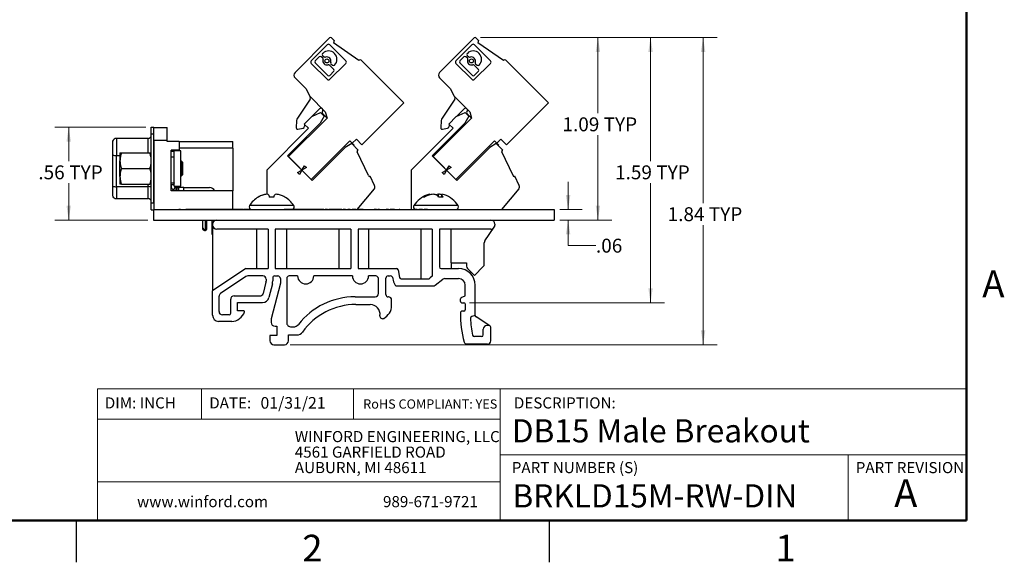
# Model space of a CAD drawing. Units: inches. Extents: x 0.1 to 16.9, y 0.1 to 10.9.
# Drawn here: x 8 to 16.8, y 0.1 to 5 of the extents above; entities that cross this region are included whole.
import ezdxf

# ---------------------------------------------------------------- set-up
doc = ezdxf.new("R2010")
doc.units = ezdxf.units.IN
doc.header["$MEASUREMENT"] = 0
doc.styles.add('SLDTEXTSTYLE0', font='TXT', dxfattribs={"width": 0.75})
doc.dimstyles.new('SLDDIMSTYLE1', dxfattribs={"dimtxt": 0.125, "dimasz": 0.13, "dimexe": 0, "dimexo": 0.0625, "dimgap": 0.03125, "dimtad": 0, "dimtih": 1, "dimtoh": 1, "dimlfac": 0.666667, "dimrnd": 1e-09, "dimzin": 12, "dimdsep": 46, "dimtxsty": 'SLDTEXTSTYLE0', "dimsah": 1, "dimcen": 0.09, "dimadec": 0, "dimazin": 3, "dimtfac": 1, "dimtmove": 0, "dimatfit": 0, "dimfxl": 0, "dimfrac": 2, "dimtolj": 1, "dimtzin": 12, "dimarcsym": 0})
doc.dimstyles.new('SLDDIMSTYLE2', dxfattribs={"dimtxt": 0.125, "dimasz": 0.13, "dimexe": 0, "dimexo": 0.0625, "dimgap": 0.03125, "dimtad": 0, "dimtih": 1, "dimtoh": 1, "dimlfac": 0.666667, "dimrnd": 1e-09, "dimzin": 12, "dimdsep": 46, "dimtxsty": 'SLDTEXTSTYLE0', "dimsah": 1, "dimcen": 0.09, "dimadec": 0, "dimazin": 3, "dimtfac": 1, "dimtofl": 0, "dimtmove": 0, "dimatfit": 3, "dimfxl": 0, "dimfrac": 2, "dimtolj": 1, "dimtzin": 12, "dimarcsym": 0})

# ---------------------------------------------------------------- blocks, each defined once
blk = doc.blocks.new('SW_NOTE_0')
at = {"color": 0, "linetype": 'Continuous', "lineweight": 0, "char_height": 0.1, "attachment_point": 1, "style": 'SLDTEXTSTYLE0'}
for s, insert in [('WINFORD ENGINEERING, LLC', (0, 0.1289)), ('4561 GARFIELD ROAD', (0, -0.0105)), ('AUBURN, MI 48611', (0, -0.1498))]:
    blk.add_mtext(s, dxfattribs=dict(at, insert=insert))
blk = doc.blocks.new('_D_9')
at = {"color": 8, "linetype": 'Continuous', "lineweight": 18}
for p, q in [((12.9198, 3.2964), (12.9198, 3.5464)), ((12.8441, 3.2964), (13.0448, 3.2964)), ((12.8441, 3.2027), (13.0448, 3.2027)), ((12.9198, 2.9726), (12.9198, 3.2027)), ((13.1698, 2.9726), (12.9198, 2.9726))]:
    blk.add_line(p, q, dxfattribs=at)
for points in [[(12.9198, 3.2964), (12.9398, 3.4264), (12.8998, 3.4264)], [(12.9198, 3.2027), (12.8998, 3.0727), (12.9398, 3.0727)]]:
    blk.add_solid(points, dxfattribs=at)
at = {"color": 8, "linetype": 'Continuous', "lineweight": 18, "insert": (13.1698, 3.0345), "char_height": 0.125, "attachment_point": 1, "style": 'SLDTEXTSTYLE0'}
blk.add_mtext('.06', dxfattribs=at)
blk = doc.blocks.new('_D_10')
at = {"color": 8, "linetype": 'Continuous', "lineweight": 18}
for p, q in [((9.1247, 4.0361), (8.3076, 4.0361)), ((8.4326, 4.0361), (8.4326, 3.7312)), ((8.4326, 3.2027), (8.4326, 3.5328)), ((9.1441, 3.2027), (8.3076, 3.2027))]:
    blk.add_line(p, q, dxfattribs=at)
for points in [[(8.4326, 4.0361), (8.4126, 3.9061), (8.4526, 3.9061)], [(8.4326, 3.2027), (8.4526, 3.3327), (8.4126, 3.3327)]]:
    blk.add_solid(points, dxfattribs=at)
at = {"color": 8, "linetype": 'Continuous', "lineweight": 18, "char_height": 0.125, "attachment_point": 1, "style": 'SLDTEXTSTYLE0'}
for s, insert in [('.56', (8.1599, 3.6939)), ('TYP', (8.4377, 3.6939))]:
    blk.add_mtext(s, dxfattribs=dict(at, insert=insert))
blk = doc.blocks.new('_D_11')
at = {"color": 8, "linetype": 'Continuous', "lineweight": 18}
for p, q in [((12.1336, 4.8435), (13.7853, 4.8435)), ((13.6603, 4.8435), (13.6603, 3.7312)), ((13.6603, 2.4595), (13.6603, 3.5328)), ((12.0335, 2.4595), (13.7853, 2.4595))]:
    blk.add_line(p, q, dxfattribs=at)
for points in [[(13.6603, 4.8435), (13.6403, 4.7135), (13.6803, 4.7135)], [(13.6603, 2.4595), (13.6803, 2.5895), (13.6403, 2.5895)]]:
    blk.add_solid(points, dxfattribs=at)
at = {"color": 8, "linetype": 'Continuous', "lineweight": 18, "char_height": 0.125, "attachment_point": 1, "style": 'SLDTEXTSTYLE0'}
for s, insert in [('1.59', (13.3414, 3.6939)), ('TYP', (13.7116, 3.6939))]:
    blk.add_mtext(s, dxfattribs=dict(at, insert=insert))
blk = doc.blocks.new('_D_12')
at = {"color": 8, "linetype": 'Continuous', "lineweight": 18}
for p, q in [((12.1336, 4.8435), (14.2577, 4.8435)), ((14.1327, 4.8435), (14.1327, 3.3549)), ((14.1327, 2.0817), (14.1327, 3.1564)), ((10.4213, 2.0817), (14.2577, 2.0817))]:
    blk.add_line(p, q, dxfattribs=at)
for points in [[(14.1327, 4.8435), (14.1127, 4.7135), (14.1527, 4.7135)], [(14.1327, 2.0817), (14.1527, 2.2117), (14.1127, 2.2117)]]:
    blk.add_solid(points, dxfattribs=at)
at = {"color": 8, "linetype": 'Continuous', "lineweight": 18, "char_height": 0.125, "attachment_point": 1, "style": 'SLDTEXTSTYLE0'}
for s, insert in [('1.84', (13.8139, 3.3176)), ('TYP', (14.184, 3.3176))]:
    blk.add_mtext(s, dxfattribs=dict(at, insert=insert))
blk = doc.blocks.new('_D_13')
at = {"color": 8, "linetype": 'Continuous', "lineweight": 18}
for p, q in [((12.1336, 4.8435), (13.3128, 4.8435)), ((13.1878, 4.8435), (13.1878, 4.1629)), ((13.1878, 3.2027), (13.1878, 3.9645)), ((12.8441, 3.2027), (13.3128, 3.2027))]:
    blk.add_line(p, q, dxfattribs=at)
for points in [[(13.1878, 4.8435), (13.1678, 4.7135), (13.2078, 4.7135)], [(13.1878, 3.2027), (13.2078, 3.3327), (13.1678, 3.3327)]]:
    blk.add_solid(points, dxfattribs=at)
at = {"color": 8, "linetype": 'Continuous', "lineweight": 18, "char_height": 0.125, "attachment_point": 1, "style": 'SLDTEXTSTYLE0'}
for s, insert in [('1.09', (12.869, 4.1256)), ('TYP', (13.2391, 4.1256))]:
    blk.add_mtext(s, dxfattribs=dict(at, insert=insert))

msp = doc.modelspace()

# ---------------------------------------------------------------- linework, layer by layer
at = {"color": 7, "linetype": 'Continuous', "lineweight": 50}
for p, q in [((16.5, 10.5), (16.5, 0.5)), ((16.5, 0.5), (0.5, 0.5))]:
    msp.add_line(p, q, dxfattribs=at)
at = {"color": 7, "linetype": 'Continuous', "lineweight": 25}
for p, q in [((10.776, 4.8401), (10.466, 4.53)), ((10.6126, 4.6348), (10.7561, 4.7784)), ((10.7796, 4.7784), (10.9231, 4.6348)), ((10.8167, 4.8181), (10.7924, 4.8404)), ((10.8167, 4.8181), (10.8107, 4.7957)), ((11.0393, 4.6356), (10.8107, 4.7957)), ((12.0753, 4.8401), (11.7652, 4.53)), ((11.9118, 4.6348), (12.0553, 4.7784)), ((12.0788, 4.7784), (12.2224, 4.6348)), ((12.1159, 4.8181), (12.0916, 4.8404)), ((12.1159, 4.8181), (12.1099, 4.7957)), ((12.3385, 4.6356), (12.1099, 4.7957)), ((10.715, 4.7011), (10.7143, 4.7004)), ((12.0142, 4.7011), (12.0135, 4.7004)), ((10.7561, 4.4678), (10.6126, 4.6113)), ((10.6844, 4.6705), (10.6467, 4.6328)), ((10.6467, 4.6152), (10.76, 4.502)), ((10.7154, 4.6571), (10.702, 4.6705)), ((10.7143, 4.6828), (10.7277, 4.6694)), ((10.9231, 4.6113), (10.7796, 4.4678)), ((10.7893, 4.6078), (10.8026, 4.5944)), ((11.0435, 4.6398), (11.0393, 4.6356)), ((11.4444, 4.2556), (11.0602, 4.6398)), ((12.0553, 4.4678), (11.9118, 4.6113)), ((11.9836, 4.6705), (11.946, 4.6328)), ((11.946, 4.6152), (12.0592, 4.502)), ((12.0146, 4.6571), (12.0012, 4.6705)), ((12.0135, 4.6828), (12.0269, 4.6694)), ((12.2224, 4.6113), (12.0788, 4.4678)), ((12.0885, 4.6078), (12.1018, 4.5944)), ((12.3427, 4.6398), (12.3385, 4.6356)), ((12.7436, 4.2556), (12.3594, 4.6398)), ((10.8153, 4.5572), (10.777, 4.5955)), ((10.7776, 4.502), (10.8153, 4.5396)), ((10.8202, 4.5944), (10.8209, 4.5952)), ((12.1145, 4.5572), (12.0762, 4.5955)), ((12.0768, 4.502), (12.1145, 4.5396)), ((12.1194, 4.5944), (12.1201, 4.5952)), ((10.466, 4.4799), (10.562, 4.3838)), ((11.7652, 4.4799), (11.8612, 4.3838)), ((10.562, 4.3838), (10.5982, 4.3167)), ((11.8612, 4.3838), (11.8974, 4.3167)), ((10.6028, 4.2906), (10.4876, 4.1195)), ((10.5982, 4.3167), (10.7382, 4.1767)), ((10.5982, 4.3167), (10.6028, 4.3095)), ((11.4444, 4.2556), (11.0673, 3.8785)), ((11.902, 4.2906), (11.7868, 4.1195)), ((11.8974, 4.3167), (12.0374, 4.1767)), ((11.8974, 4.3167), (11.902, 4.3095)), ((12.7436, 4.2556), (12.3665, 3.8785)), ((10.6161, 4.134), (10.6944, 4.1704)), ((10.6195, 4.1355), (10.6861, 4.2027)), ((10.7288, 4.136), (10.6944, 4.1704)), ((10.7117, 4.1615), (10.7535, 4.1197)), ((10.7382, 4.1767), (10.7535, 4.1197)), ((11.9153, 4.134), (11.9936, 4.1704)), ((11.9187, 4.1355), (11.9853, 4.2027)), ((12.028, 4.136), (11.9936, 4.1704)), ((12.0109, 4.1615), (12.0527, 4.1197)), ((12.0374, 4.1767), (12.0527, 4.1197)), ((10.3994, 3.7806), (10.6933, 4.0744)), ((10.7535, 4.1197), (10.4069, 3.7731)), ((10.4799, 4.0963), (10.4773, 4.0304)), ((10.5482, 4.066), (10.6161, 4.134)), ((10.7288, 4.136), (10.6933, 4.0744)), ((11.6986, 3.7806), (11.9925, 4.0744)), ((12.0527, 4.1197), (11.7061, 3.7731)), ((11.7791, 4.0963), (11.7765, 4.0304)), ((11.8474, 4.066), (11.9153, 4.134)), ((12.028, 4.136), (11.9925, 4.0744)), ((9.1747, 4.0361), (9.1983, 4.0361)), ((9.1747, 3.977), (9.1747, 4.0361)), ((9.1983, 3.977), (9.1983, 4.0361)), ((9.1983, 4.0346), (9.3164, 4.0346)), ((9.3164, 3.9165), (9.3164, 4.0346)), ((10.5871, 4.0272), (10.2115, 3.6516)), ((10.4917, 4.0184), (10.538, 4.0289)), ((10.5871, 4.0272), (10.5482, 4.066)), ((10.5524, 4.0618), (10.5518, 4.0454)), ((11.8863, 4.0272), (11.5107, 3.6516)), ((11.7909, 4.0184), (11.8372, 4.0289)), ((11.8863, 4.0272), (11.8474, 4.066)), ((11.8516, 4.0618), (11.851, 4.0454)), ((8.8263, 3.9124), (8.8263, 3.7876)), ((8.8617, 3.936), (8.8617, 3.7835)), ((9.1452, 3.936), (8.8617, 3.936)), ((9.1747, 3.977), (9.1983, 3.977)), ((9.1747, 3.354), (9.1747, 3.977)), ((9.1983, 3.354), (9.1983, 3.977)), ((9.1983, 3.9165), (9.1983, 3.2964)), ((9.3164, 3.9165), (9.1983, 3.9165)), ((9.3164, 3.9076), (9.3164, 3.9165)), ((9.4257, 3.9076), (9.3164, 3.9076)), ((9.4257, 3.9076), (9.4257, 3.8309)), ((9.4257, 3.9076), (9.907, 3.9076)), ((9.907, 3.8486), (9.907, 3.9076)), ((10.6121, 3.5679), (10.9587, 3.9145)), ((10.9587, 3.9145), (10.9808, 3.8923)), ((10.9808, 3.8923), (11.0172, 3.9287)), ((11.0172, 3.9287), (11.0673, 3.8785)), ((11.9113, 3.5679), (12.2579, 3.9145)), ((12.2579, 3.9145), (12.28, 3.8923)), ((12.28, 3.8923), (12.3164, 3.9287)), ((12.3164, 3.9287), (12.3665, 3.8785)), ((8.8934, 3.8061), (8.8934, 3.7358)), ((8.906, 3.8061), (9.1621, 3.8061)), ((9.4257, 3.8309), (9.3519, 3.8309)), ((9.3519, 3.7809), (9.3519, 3.8309)), ((9.3814, 3.8191), (9.3519, 3.8191)), ((9.3814, 3.8047), (9.3814, 3.825)), ((9.4404, 3.825), (9.3814, 3.825)), ((9.3814, 3.7718), (9.3814, 3.8047)), ((9.907, 3.8486), (9.4257, 3.8486)), ((9.4404, 3.5061), (9.4404, 3.825)), ((9.907, 3.8486), (9.907, 3.4647)), ((10.9161, 3.8552), (10.6205, 3.5595)), ((10.9754, 3.8894), (10.9161, 3.8552)), ((10.9754, 3.8894), (11.0326, 3.8322)), ((10.9927, 3.8721), (10.9969, 3.8762)), ((11.1254, 3.6017), (11.0255, 3.8158)), ((11.0312, 3.8315), (11.0325, 3.8321)), ((11.0326, 3.8322), (11.0325, 3.8321)), ((12.2153, 3.8552), (11.9197, 3.5595)), ((12.2746, 3.8894), (12.2153, 3.8552)), ((12.2746, 3.8894), (12.3318, 3.8322)), ((12.2961, 3.8762), (12.28, 3.8923)), ((12.292, 3.8721), (12.2961, 3.8762)), ((12.4246, 3.6017), (12.3247, 3.8158)), ((12.3305, 3.8315), (12.3317, 3.8321)), ((12.3318, 3.8322), (12.3317, 3.8321)), ((8.8263, 3.7876), (8.8263, 3.5065)), ((8.8617, 3.5024), (8.8617, 3.7835)), ((8.8934, 3.5952), (8.8934, 3.7358)), ((9.3519, 3.7718), (9.3519, 3.7809)), ((9.3519, 3.5356), (9.3519, 3.7718)), ((9.3519, 3.7718), (9.3814, 3.7718)), ((9.3814, 3.5356), (9.3814, 3.7718)), ((9.4559, 3.7214), (9.4409, 3.7365)), ((9.4559, 3.7214), (9.4559, 3.6096)), ((10.6205, 3.5595), (10.3994, 3.7806)), ((10.4069, 3.7731), (10.6121, 3.5679)), ((11.9197, 3.5595), (11.6986, 3.7806)), ((11.7061, 3.7731), (11.9113, 3.5679)), ((8.906, 3.6655), (9.1621, 3.6655)), ((10.2115, 3.6516), (10.2115, 3.4342)), ((10.4889, 3.6285), (10.5286, 3.6514)), ((10.5057, 3.6117), (10.4889, 3.6285)), ((10.5286, 3.6514), (10.5057, 3.6117)), ((10.5286, 3.6514), (10.5515, 3.6911)), ((10.5683, 3.6743), (10.5286, 3.6514)), ((10.5515, 3.6911), (10.5683, 3.6743)), ((11.5107, 3.6516), (11.5107, 3.2964)), ((11.7881, 3.6285), (11.8278, 3.6514)), ((11.8049, 3.6117), (11.7881, 3.6285)), ((11.8278, 3.6514), (11.8049, 3.6117)), ((11.8278, 3.6514), (11.8507, 3.6911)), ((11.8675, 3.6743), (11.8278, 3.6514)), ((11.8507, 3.6911), (11.8675, 3.6743)), ((8.8934, 3.5952), (8.8934, 3.5249)), ((9.4404, 3.5941), (9.4429, 3.5966)), ((9.4453, 3.6001), (9.4487, 3.6059)), ((9.4481, 3.6059), (9.4522, 3.6059)), ((9.4522, 3.6059), (9.4559, 3.6096)), ((9.4522, 3.6062), (9.4522, 3.6059)), ((11.1411, 3.596), (11.1427, 3.5967)), ((11.1815, 3.5136), (11.1427, 3.5967)), ((12.4403, 3.596), (12.4419, 3.5967)), ((12.4807, 3.5136), (12.4419, 3.5967)), ((8.8263, 3.5065), (8.8263, 3.4187)), ((9.1452, 3.5024), (8.8617, 3.5024)), ((8.8617, 3.5024), (8.8617, 3.395)), ((8.906, 3.5249), (9.1621, 3.5249)), ((9.1452, 3.395), (9.1452, 3.5024)), ((9.3519, 3.5356), (9.3814, 3.5356)), ((9.3519, 3.4647), (9.3519, 3.5356)), ((9.3814, 3.5179), (9.3519, 3.5179)), ((9.907, 3.4647), (9.3519, 3.4647)), ((9.374, 3.472), (9.3897, 3.497)), ((9.3814, 3.5356), (9.3814, 3.5355)), ((9.3814, 3.5061), (9.3814, 3.5355)), ((9.3814, 3.5061), (9.4404, 3.5061)), ((9.3969, 3.4944), (9.3932, 3.4651)), ((9.4088, 3.4943), (9.3991, 3.4943)), ((9.4051, 3.4647), (9.4088, 3.4943)), ((9.4088, 3.4943), (9.4198, 3.4943)), ((9.467, 3.4943), (9.4198, 3.4943)), ((9.4198, 3.4943), (9.4198, 3.4647)), ((9.467, 3.4647), (9.467, 3.4943)), ((9.467, 3.4943), (9.6973, 3.4943)), ((9.907, 3.2979), (9.907, 3.4647)), ((11.1773, 3.4821), (11.0215, 3.2964)), ((12.4765, 3.4821), (12.3207, 3.2964)), ((8.8617, 3.395), (9.1452, 3.395)), ((10.1381, 3.4092), (10.1362, 3.4092)), ((10.174, 3.4259), (10.174, 3.4269)), ((10.2085, 3.4345), (10.2098, 3.434)), ((10.2086, 3.4338), (10.2085, 3.4345)), ((10.2772, 3.4092), (10.2347, 3.4092)), ((10.2772, 3.4092), (10.2803, 3.4269)), ((10.3757, 3.4092), (10.3738, 3.4092)), ((11.6308, 3.4092), (11.615, 3.4092)), ((11.6505, 3.4197), (11.6498, 3.4269)), ((11.6793, 3.4298), (11.6785, 3.4345)), ((11.7537, 3.4123), (11.7554, 3.4345)), ((11.7958, 3.4092), (11.7563, 3.4092)), ((11.7812, 3.4092), (11.7843, 3.4269)), ((9.1983, 3.354), (9.1747, 3.354)), ((9.1747, 3.2949), (9.1747, 3.354)), ((9.1747, 3.2949), (9.1941, 3.2949)), ((9.1941, 3.2964), (9.1941, 3.2027)), ((9.1941, 3.2964), (12.7941, 3.2964)), ((9.3344, 3.2979), (9.3344, 3.2964)), ((9.3344, 3.2979), (9.3892, 3.2979)), ((9.3892, 3.2979), (9.3892, 3.2964)), ((9.3892, 3.2979), (9.4211, 3.2979)), ((9.4211, 3.2979), (9.4211, 3.2964)), ((9.4371, 3.2979), (9.4211, 3.2979)), ((9.4371, 3.2979), (9.4371, 3.2964)), ((9.4371, 3.2979), (9.4532, 3.2979)), ((9.4532, 3.2979), (9.4532, 3.2964)), ((9.4532, 3.2979), (9.485, 3.2979)), ((9.485, 3.2979), (9.485, 3.2964)), ((9.5017, 3.2979), (9.485, 3.2979)), ((9.5017, 3.2979), (9.5017, 3.2964)), ((9.5017, 3.2979), (9.5041, 3.2979)), ((9.5041, 3.2979), (9.5041, 3.2964)), ((9.9977, 3.2979), (9.5041, 3.2979)), ((9.9977, 3.2979), (9.9977, 3.2964)), ((9.9977, 3.2979), (10.0001, 3.2979)), ((10.0001, 3.2979), (10.0001, 3.2964)), ((10.002, 3.2979), (10.0018, 3.2979)), ((10.002, 3.2979), (10.002, 3.2964)), ((10.0027, 3.2979), (10.002, 3.2979)), ((10.0027, 3.2979), (10.0027, 3.2964)), ((10.0231, 3.2979), (10.0027, 3.2979)), ((10.0231, 3.2979), (10.0231, 3.2964)), ((10.0464, 3.2979), (10.0231, 3.2979)), ((10.0464, 3.2979), (10.0464, 3.2964)), ((10.0669, 3.2979), (10.0464, 3.2979)), ((10.0669, 3.2979), (10.0669, 3.2964)), ((10.0676, 3.2979), (10.0669, 3.2979)), ((10.0676, 3.2979), (10.0676, 3.2964)), ((10.0688, 3.2979), (10.0676, 3.2979)), ((10.3671, 3.2979), (10.3671, 3.2964)), ((10.3925, 3.2979), (10.3671, 3.2979)), ((10.3925, 3.2979), (10.3925, 3.2964)), ((10.4129, 3.2979), (10.3925, 3.2979)), ((10.4129, 3.2979), (10.4129, 3.2964)), ((10.4264, 3.2979), (10.4129, 3.2979)), ((10.4264, 3.2979), (10.4264, 3.2964)), ((10.4402, 3.2979), (10.4264, 3.2979)), ((10.4402, 3.2979), (10.4402, 3.2964)), ((10.4604, 3.2979), (10.4402, 3.2979)), ((10.4604, 3.2979), (10.4604, 3.2964)), ((10.4857, 3.2979), (10.4604, 3.2979)), ((10.4857, 3.2979), (10.4857, 3.2964)), ((10.4871, 3.2979), (10.4871, 3.2964)), ((10.5124, 3.2979), (10.4871, 3.2979)), ((10.5124, 3.2979), (10.5124, 3.2964)), ((10.5329, 3.2979), (10.5124, 3.2979)), ((10.5329, 3.2979), (10.5329, 3.2964)), ((10.5464, 3.2979), (10.5329, 3.2979)), ((10.5464, 3.2979), (10.5464, 3.2964)), ((10.5602, 3.2979), (10.5464, 3.2979)), ((10.5602, 3.2979), (10.5602, 3.2964)), ((10.5804, 3.2979), (10.5602, 3.2979)), ((10.5804, 3.2979), (10.5804, 3.2964)), ((10.6057, 3.2979), (10.5804, 3.2979)), ((10.6057, 3.2979), (10.6057, 3.2964)), ((10.6071, 3.2979), (10.6071, 3.2964)), ((10.6324, 3.2979), (10.6071, 3.2979)), ((10.6324, 3.2979), (10.6324, 3.2964)), ((10.6529, 3.2979), (10.6324, 3.2979)), ((10.6529, 3.2979), (10.6529, 3.2964)), ((10.6663, 3.2979), (10.6529, 3.2979)), ((10.6663, 3.2979), (10.6663, 3.2964)), ((10.6802, 3.2979), (10.6663, 3.2979)), ((10.6802, 3.2979), (10.6802, 3.2964)), ((10.7004, 3.2979), (10.6802, 3.2979)), ((10.7004, 3.2979), (10.7004, 3.2964)), ((10.7256, 3.2979), (10.7004, 3.2979)), ((10.7256, 3.2979), (10.7256, 3.2964)), ((10.7382, 3.2979), (10.7382, 3.2964)), ((10.7591, 3.2979), (10.7382, 3.2979)), ((10.7591, 3.2979), (10.7591, 3.2964)), ((10.7689, 3.2979), (10.7689, 3.2964)), ((10.7942, 3.2979), (10.7689, 3.2979)), ((10.7942, 3.2979), (10.7942, 3.2964)), ((10.8147, 3.2979), (10.7942, 3.2979)), ((10.8147, 3.2979), (10.8147, 3.2964)), ((10.8282, 3.2979), (10.8147, 3.2979)), ((10.8282, 3.2979), (10.8282, 3.2964)), ((10.842, 3.2979), (10.8282, 3.2979)), ((10.842, 3.2979), (10.842, 3.2964)), ((10.8622, 3.2979), (10.842, 3.2979)), ((10.8622, 3.2979), (10.8622, 3.2964)), ((10.8874, 3.2979), (10.8622, 3.2979)), ((10.8874, 3.2979), (10.8874, 3.2964)), ((10.9209, 3.2979), (10.9, 3.2979)), ((10.9, 3.2979), (10.9, 3.2964)), ((10.9209, 3.2979), (10.9209, 3.2964)), ((10.9628, 3.2979), (10.9418, 3.2979)), ((10.9418, 3.2979), (10.9418, 3.2964)), ((10.9628, 3.2979), (10.9628, 3.2964)), ((10.9787, 3.2979), (10.9787, 3.2964)), ((10.9907, 3.2979), (10.9907, 3.2964)), ((11.0116, 3.2979), (10.9907, 3.2979)), ((11.0116, 3.2979), (11.0116, 3.2964)), ((11.0255, 3.2979), (11.0255, 3.2964)), ((11.0367, 3.2979), (11.0255, 3.2979)), ((11.0367, 3.2979), (11.0367, 3.2964)), ((11.0576, 3.2979), (11.0367, 3.2979)), ((11.0576, 3.2979), (11.0576, 3.2964)), ((11.073, 3.2979), (11.0576, 3.2979)), ((11.073, 3.2979), (11.073, 3.2964)), ((11.0765, 3.2979), (11.0735, 3.2979)), ((11.0765, 3.2979), (11.0765, 3.2964)), ((11.0785, 3.2979), (11.0765, 3.2979)), ((11.0785, 3.2979), (11.0785, 3.2964)), ((11.1191, 3.2979), (11.1191, 3.2964)), ((11.1594, 3.2979), (11.1594, 3.2964)), ((11.1762, 3.2979), (11.1762, 3.2964)), ((11.1971, 3.2979), (11.1762, 3.2979)), ((11.1971, 3.2979), (11.1971, 3.2964)), ((11.2106, 3.2979), (11.2106, 3.2964)), ((11.2201, 3.2979), (11.2201, 3.2964)), ((11.225, 3.2979), (11.2201, 3.2979)), ((11.225, 3.2979), (11.225, 3.2964)), ((11.2292, 3.2979), (11.2292, 3.2964)), ((11.2603, 3.2979), (11.2603, 3.2964)), ((11.2836, 3.2979), (11.2836, 3.2964)), ((11.3045, 3.2979), (11.2836, 3.2979)), ((11.3045, 3.2979), (11.3045, 3.2964)), ((11.32, 3.2979), (11.32, 3.2964)), ((11.3268, 3.2979), (11.32, 3.2979)), ((11.3268, 3.2979), (11.3268, 3.2964)), ((11.3478, 3.2979), (11.3268, 3.2979)), ((11.3478, 3.2979), (11.3478, 3.2964)), ((11.361, 3.2979), (11.3478, 3.2979)), ((11.3631, 3.2979), (11.3631, 3.2964)), ((11.4, 3.2979), (11.4, 3.2964)), ((11.4065, 3.2979), (11.4021, 3.2979)), ((11.4356, 3.2979), (11.4356, 3.2964)), ((11.4468, 3.2979), (11.4468, 3.2964)), ((11.4873, 3.2979), (11.4873, 3.2964)), ((11.5277, 3.2979), (11.5277, 3.2964)), ((11.5626, 3.2979), (11.5417, 3.2979)), ((11.5417, 3.2979), (11.5417, 3.2964)), ((11.5626, 3.2979), (11.5626, 3.2964)), ((11.5783, 3.2979), (11.5783, 3.2964)), ((11.61, 3.2979), (11.5891, 3.2979)), ((11.5891, 3.2979), (11.5891, 3.2964)), ((11.61, 3.2979), (11.61, 3.2964)), ((11.6255, 3.2979), (11.6255, 3.2964)), ((11.6344, 3.2979), (11.6344, 3.2964)), ((11.6574, 3.2979), (11.6365, 3.2979)), ((11.6365, 3.2979), (11.6365, 3.2964)), ((11.6574, 3.2979), (11.6574, 3.2964)), ((12.5254, 3.2979), (12.5254, 3.2964)), ((12.5261, 3.2979), (12.5254, 3.2979)), ((12.5282, 3.2979), (12.5282, 3.2964)), ((12.5398, 3.2979), (12.5398, 3.2964)), ((12.5644, 3.2979), (12.5644, 3.2964)), ((12.5993, 3.2979), (12.5993, 3.2964)), ((12.6007, 3.2979), (12.6007, 3.2964)), ((12.6035, 3.2979), (12.6028, 3.2979)), ((12.6035, 3.2979), (12.6035, 3.2964)), ((12.7941, 3.2964), (12.7941, 3.2027)), ((9.1941, 3.2027), (12.7941, 3.2027)), ((9.6353, 3.2027), (9.6353, 3.1339)), ((9.6749, 3.1234), (9.6749, 3.2027)), ((9.721, 3.1833), (9.721, 3.2027)), ((9.7505, 3.2004), (9.7505, 3.2027)), ((9.6353, 3.1339), (9.6467, 3.1171)), ((9.6353, 3.1339), (9.6353, 3.1234)), ((9.6353, 3.1234), (9.6418, 3.1138)), ((9.6418, 3.1138), (9.6467, 3.1171)), ((9.6516, 3.1145), (9.6578, 3.1145)), ((9.6516, 3.1145), (9.6516, 3.1086)), ((9.6516, 3.1086), (9.6578, 3.1086)), ((9.6578, 3.1145), (9.6578, 3.1086)), ((9.6578, 3.1145), (9.6689, 3.1145)), ((9.721, 3.1723), (9.721, 3.1833)), ((9.721, 3.1714), (9.721, 3.1723)), ((9.721, 3.1516), (9.721, 3.1714)), ((9.721, 3.0723), (9.721, 3.1516)), ((9.7258, 3.1652), (9.7258, 3.1577)), ((9.7258, 3.1577), (9.7258, 2.5669)), ((10.2242, 3.1202), (9.7633, 3.1202)), ((10.1204, 3.1202), (10.1204, 2.7662)), ((10.2242, 3.1202), (10.2242, 2.7662)), ((10.968, 3.1202), (10.2877, 3.1202)), ((10.2877, 3.1202), (10.2877, 2.7662)), ((10.3915, 2.7662), (10.3915, 3.1202)), ((10.8586, 3.1202), (10.8586, 2.7662)), ((10.968, 3.1202), (10.968, 2.7662)), ((11.6979, 3.1202), (11.0342, 3.1202)), ((11.0342, 3.1202), (11.0342, 2.7662)), ((11.1297, 2.7662), (11.1297, 3.1202)), ((11.5968, 3.1202), (11.5968, 2.6726)), ((11.6979, 3.1202), (11.6979, 2.6989)), ((12.225, 3.1202), (11.7641, 3.1202)), ((11.7641, 3.1202), (11.7641, 2.7812)), ((11.8679, 2.8184), (11.8679, 3.1202)), ((12.1717, 3.0154), (12.2565, 3.1374)), ((12.2625, 3.1652), (12.2625, 3.1577)), ((9.7258, 3.0723), (9.721, 3.0723)), ((12.1663, 2.8047), (12.1663, 2.9983)), ((10.0231, 2.7662), (9.7258, 2.5669)), ((10.0231, 2.7662), (10.2242, 2.7662)), ((10.2877, 2.7662), (10.968, 2.7662)), ((11.0342, 2.7662), (11.3776, 2.7662)), ((11.3923, 2.7541), (11.4062, 2.6847)), ((11.7791, 2.7662), (11.9353, 2.7662)), ((11.8679, 2.7662), (11.8679, 2.7666)), ((11.8714, 2.8188), (12.0069, 2.8188)), ((11.8726, 2.7662), (11.8726, 2.8188)), ((12.0069, 2.8188), (12.0069, 2.7872)), ((12.0157, 2.766), (12.0779, 2.7038)), ((12.0779, 2.7038), (12.1575, 2.7835)), ((10.025, 2.6952), (9.7964, 2.5421)), ((10.1759, 2.7003), (10.0417, 2.7003)), ((10.2059, 2.6703), (10.2059, 2.6525)), ((10.2659, 2.6825), (10.2659, 2.656)), ((10.2836, 2.7003), (10.3106, 2.7003)), ((10.3342, 2.6766), (10.3342, 2.634)), ((10.3912, 2.6766), (10.3912, 2.2835)), ((10.4896, 2.7003), (10.4148, 2.7003)), ((10.9819, 2.7003), (10.6347, 2.7003)), ((11.1914, 2.7003), (11.1269, 2.7003)), ((11.215, 2.5418), (11.215, 2.6766)), ((11.2823, 2.532), (11.2823, 2.6796)), ((11.303, 2.7002), (11.3224, 2.7002)), ((11.3413, 2.688), (11.3497, 2.6459)), ((11.4209, 2.6726), (11.6595, 2.6726)), ((11.6979, 2.6989), (11.6808, 2.6816)), ((11.7259, 2.6161), (11.7939, 2.6697)), ((11.8125, 2.6762), (11.9353, 2.6762)), ((9.7258, 2.3478), (9.7258, 2.5669)), ((10.205, 2.6453), (10.1794, 2.5424)), ((10.205, 2.6453), (10.2059, 2.6525)), ((10.2624, 2.6275), (10.232, 2.5051)), ((10.3342, 2.634), (10.2513, 2.3146)), ((11.3497, 2.6459), (11.3661, 2.6172)), ((11.3791, 2.6096), (11.7073, 2.6096)), ((11.9953, 2.5201), (11.9953, 2.6162)), ((12.0853, 2.3436), (12.0853, 2.6162)), ((9.7831, 2.3794), (9.7831, 2.5171)), ((9.8881, 2.3644), (9.8881, 2.4896)), ((9.918, 2.5196), (10.1503, 2.5196)), ((11.0057, 2.5118), (11.185, 2.5118)), ((11.3046, 2.5113), (11.303, 2.5113)), ((11.3342, 2.433), (11.3342, 2.4818)), ((11.9525, 2.4715), (11.9525, 2.4941)), ((11.9598, 2.5051), (11.9953, 2.5201)), ((9.948, 2.4596), (10.1738, 2.4596)), ((9.948, 2.3847), (9.948, 2.4596)), ((11.0135, 2.443), (11.142, 2.443)), ((11.9645, 2.4595), (11.9835, 2.4595)), ((11.9953, 2.4477), (11.9953, 2.3937)), ((9.873, 2.3494), (9.8131, 2.3494)), ((10.0074, 2.3847), (9.948, 2.3847)), ((10.2513, 2.3146), (10.2513, 2.2827)), ((11.9835, 2.3819), (11.9643, 2.3819)), ((12.0853, 2.3436), (12.0548, 2.3353)), ((12.2167, 2.2512), (12.0922, 2.3309)), ((9.897, 2.2892), (9.778, 2.2892)), ((10.2868, 2.2473), (10.3031, 2.2473)), ((10.3031, 2.2473), (10.3031, 2.1645)), ((10.4325, 2.2421), (10.4498, 2.2421)), ((12.1577, 2.1708), (12.1577, 2.2208)), ((12.2078, 2.2538), (12.1907, 2.2538)), ((12.2252, 2.1168), (12.2252, 2.2339)), ((10.241, 2.1645), (10.241, 2.1171)), ((10.3031, 2.1645), (10.241, 2.1645)), ((10.4067, 2.1697), (10.4842, 2.1697)), ((10.4067, 2.1171), (10.4067, 2.1697)), ((12.1412, 2.1543), (12.0782, 2.1543)), ((10.2764, 2.0817), (10.3713, 2.0817)), ((12.1952, 2.0868), (12.0079, 2.0868)), ((8.5, 0.5), (8.5, 0.125)), ((12.75, 0.5), (12.75, 0.125))]:
    msp.add_line(p, q, dxfattribs=at)
at = {"color": 8, "linetype": 'Continuous', "lineweight": 25}
for p, q in [((9.1452, 3.8061), (9.1452, 3.936)), ((8.8617, 3.7835), (8.8934, 3.7835)), ((9.1452, 3.5024), (9.1452, 3.5249)), ((10.4547, 3.3328), (10.0571, 3.3328)), ((11.5477, 3.3328), (11.5335, 3.3328)), ((11.9311, 3.3328), (11.5477, 3.3328)), ((9.6578, 3.2027), (9.6578, 3.1145)), ((9.7304, 3.1833), (9.721, 3.1833)), ((9.7264, 3.1723), (9.721, 3.1723)), ((9.721, 3.1714), (9.7263, 3.1714)), ((9.721, 3.1516), (9.7258, 3.1516))]:
    msp.add_line(p, q, dxfattribs=at)
at = {"color": 7, "linetype": 'Continuous', "lineweight": 18}
for p, q in [((16.5, 1.6859), (8.6913, 1.6859)), ((8.6913, 1.6859), (8.6913, 0.5)), ((9.6273, 1.6859), (9.6273, 1.4129)), ((10.9923, 1.6859), (10.9923, 1.4129)), ((12.3107, 1.0913), (12.3107, 1.6859)), ((12.3107, 1.4129), (8.6913, 1.4129)), ((12.3107, 1.0913), (16.5, 1.0913)), ((12.3107, 1.0913), (12.3107, 0.5)), ((15.4366, 1.0913), (15.4366, 0.5)), ((12.3107, 0.848), (8.6913, 0.848))]:
    msp.add_line(p, q, dxfattribs=at)
at = {"color": 7, "linetype": 'Continuous', "lineweight": 25, "flags": 128}
msp.add_lwpolyline([(10.9969, 3.8762), (10.9959, 3.8773), (10.9928, 3.8803), (10.9878, 3.8854), (10.9808, 3.8923)], dxfattribs=at)
at = {"color": 7, "linetype": 'Continuous', "lineweight": 25}
for centre in [(10.7523, 4.6325), (12.0515, 4.6325)]:
    msp.add_circle(centre, 0.018, dxfattribs=at)
for centre, radius, start, end in [((10.7678, 4.7666), 0.0166, 45, 135), ((10.7844, 4.8317), 0.0118, 47.5, 135), ((12.0671, 4.7666), 0.0166, 45, 135), ((12.0836, 4.8317), 0.0118, 47.5, 135), ((10.7231, 4.6916), 0.0124, 135, 225), ((10.768, 4.6481), 0.0749, 315, 135), ((12.0223, 4.6916), 0.0124, 135, 225), ((12.0672, 4.6481), 0.0749, 315, 135), ((10.6243, 4.6231), 0.0166, 135, 225), ((10.6555, 4.624), 0.0124, 135, 225), ((10.6932, 4.6617), 0.0124, 45, 135), ((10.7066, 4.6483), 0.0124, 340.88492, 45), ((10.7523, 4.6325), 0.036, 160.88492, 289.11508), ((10.7365, 4.6782), 0.0124, 225, 289.11508), ((10.7523, 4.6325), 0.036, 340.88492, 109.11508), ((10.7981, 4.6166), 0.0124, 160.88492, 225), ((10.9114, 4.6231), 0.0166, 315, 45), ((11.0518, 4.6314), 0.0118, 45, 135), ((11.9235, 4.6231), 0.0166, 135, 225), ((11.9548, 4.624), 0.0124, 135, 225), ((11.9924, 4.6617), 0.0124, 45, 135), ((12.0058, 4.6483), 0.0124, 340.88492, 45), ((12.0515, 4.6325), 0.036, 160.88492, 289.11508), ((12.0357, 4.6782), 0.0124, 225, 289.11508), ((12.0515, 4.6325), 0.036, 340.88492, 109.11508), ((12.0973, 4.6166), 0.0124, 160.88492, 225), ((12.2106, 4.6231), 0.0166, 315, 45), ((12.351, 4.6314), 0.0118, 45, 135), ((10.491, 4.5049), 0.0354, 135, 225), ((10.7682, 4.5867), 0.0124, 45, 109.11508), ((10.8114, 4.6033), 0.0124, 225, 315), ((10.8065, 4.5484), 0.0124, 315, 45), ((11.7902, 4.5049), 0.0354, 135, 225), ((12.0674, 4.5867), 0.0124, 45, 109.11508), ((12.1106, 4.6033), 0.0124, 225, 315), ((12.1057, 4.5484), 0.0124, 315, 45), ((10.7678, 4.4795), 0.0166, 225, 315), ((10.7688, 4.5108), 0.0124, 225, 315), ((12.0671, 4.4795), 0.0166, 225, 315), ((12.068, 4.5108), 0.0124, 225, 315), ((10.5878, 4.3), 0.0177, 327.95, 32.26651), ((11.887, 4.3), 0.0177, 327.95, 32.26651), ((10.6991, 4.1907), 0.0177, 45, 137.5), ((10.72, 4.1698), 0.0118, 135, 225), ((10.6991, 4.1907), 0.0177, 315, 45), ((11.9984, 4.1907), 0.0177, 45, 137.5), ((12.0192, 4.1698), 0.0118, 135, 225), ((11.9984, 4.1907), 0.0177, 315, 45), ((10.5242, 4.0946), 0.0443, 145.69644, 177.74644), ((11.8234, 4.0946), 0.0443, 145.69644, 177.74644), ((10.4891, 4.0299), 0.0118, 177.74644, 282.74644), ((10.5341, 4.0461), 0.0177, 282.74644, 357.74644), ((11.7883, 4.0299), 0.0118, 177.74644, 282.74644), ((11.8333, 4.0461), 0.0177, 282.74644, 357.74644), ((8.8617, 3.8976), 0.0384, 90, 157.38013), ((9.1452, 3.9655), 0.0295, 270, 0), ((11.0362, 3.8208), 0.0118, 115, 205), ((12.3354, 3.8208), 0.0118, 115, 205), ((8.857, 3.8977), 0.1143, 254.4203, 272.37238), ((11.1361, 3.6067), 0.0118, 205, 295), ((12.4353, 3.6067), 0.0118, 205, 295), ((8.857, 3.6166), 0.1143, 254.42048, 272.37211), ((9.1523, 3.456), 0.0469, 61.522, 98.77678), ((9.3991, 3.512), 0.0472, 180, 237.86219), ((9.3991, 3.512), 0.0177, 199.47122, 237.86219), ((9.6973, 3.4411), 0.0531, 26.3878, 90), ((11.1547, 3.5011), 0.0295, 320, 25), ((12.4539, 3.5011), 0.0295, 320, 25), ((8.8617, 3.4334), 0.0384, 202.61986, 270.00001), ((9.1452, 3.3655), 0.0295, 0, 90), ((10.2559, 3.2063), 0.2356, 120.54355, 147.52656), ((10.2501, 3.2152), 0.225, 109.77409, 120.40686), ((10.2554, 3.2034), 0.237, 109.37446, 119.68594), ((10.2269, 3.2692), 0.1664, 96.35667, 108.54822), ((10.2346, 3.238), 0.1976, 95.84371, 107.01415), ((10.201, 3.3813), 0.0549, 56.14565, 75.73073), ((20.1365, 5.1648), 10.0562, 189.95191, 190.05421), ((10.3109, 3.3812), 0.055, 104.27177, 123.84305), ((10.2772, 3.238), 0.1976, 72.98522, 84.15484), ((10.2565, 3.2034), 0.2369, 60.31494, 70.62859), ((10.2559, 3.2063), 0.2356, 32.47344, 59.45645), ((11.7323, 3.2063), 0.2356, 108.86037, 147.52656), ((11.721, 3.2435), 0.1967, 111.22573, 122.61746), ((11.7476, 3.2116), 0.2296, 110.32267, 120.59851), ((11.694, 3.3183), 0.1172, 97.61733, 112.15359), ((11.7316, 3.1974), 0.2381, 95.38307, 105.50829), ((11.5986, 3.4117), 0.083, 12.62205, 15.94897), ((11.6911, 3.3014), 0.1344, 69.09581, 82.2537), ((11.773, 3.3039), 0.1318, 97.6703, 107.97927), ((11.659, 3.3314), 0.1246, 38.63886, 50.02043), ((11.733, 3.1974), 0.2382, 77.41506, 84.6164), ((11.9012, 3.4024), 0.1195, 164.41191, 168.17341), ((11.7256, 3.3762), 0.0775, 25.18875, 40.82575), ((11.7706, 3.3184), 0.1171, 71.13874, 82.38466), ((11.7323, 3.2063), 0.2356, 32.47344, 71.13963), ((10.0771, 3.3201), 0.0237, 147.52656, 270), ((10.4348, 3.3201), 0.0237, 290.50816, 32.47344), ((11.5535, 3.3201), 0.0237, 147.52656, 249.49184), ((11.9111, 3.3201), 0.0237, 270, 32.47344), ((9.7633, 3.1652), 0.0375, 90, 180), ((12.225, 3.1652), 0.0375, 0, 90), ((9.6516, 3.1204), 0.0118, 214.2157, 270), ((9.7633, 3.1577), 0.0375, 180, 270), ((12.2236, 3.1602), 0.0401, 272.00725, 325.1844), ((12.225, 3.1577), 0.0375, 327.19165, 0), ((12.1963, 2.9983), 0.03, 145.1844, 180), ((11.3776, 2.7512), 0.015, 11.3187, 90), ((11.7791, 2.7812), 0.015, 180, 270), ((11.8714, 2.8038), 0.015, 90, 103.80378), ((11.8714, 2.7812), 0.015, 256.19622, 270), ((11.9353, 2.6162), 0.15, 0, 90), ((12.0369, 2.7872), 0.03, 180, 225), ((12.1363, 2.8047), 0.03, 315, 0), ((10.0417, 2.6703), 0.03, 90, 123.82301), ((10.1759, 2.6703), 0.03, 0, 90), ((10.1477, 2.656), 0.1181, 346.07308, 360), ((10.2836, 2.6825), 0.0177, 90, 180), ((10.3106, 2.6766), 0.0236, 360, 90), ((10.4148, 2.6766), 0.0236, 90, 180), ((10.5621, 2.7003), 0.0725, 180, 0), ((11.0544, 2.7003), 0.0725, 180, 0), ((11.1914, 2.6766), 0.0236, 360, 90), ((11.303, 2.6796), 0.0207, 90, 180), ((11.3224, 2.6796), 0.0207, 24.06561, 90), ((11.4209, 2.6876), 0.015, 191.3187, 270), ((11.6595, 2.7026), 0.03, 270, 315.4549), ((11.8125, 2.6462), 0.03, 90, 128.26952), ((11.9353, 2.6162), 0.06, 0, 90), ((10.1759, 2.6525), 0.03, 346.07308, 0), ((11.3791, 2.6246), 0.015, 209.76455, 270), ((11.7073, 2.6396), 0.03, 270, 308.26952), ((9.8131, 2.5171), 0.03, 123.82301, 180), ((9.918, 2.4896), 0.03, 90, 180), ((10.1503, 2.5496), 0.03, 270, 346.07308), ((10.1738, 2.5196), 0.06, 270, 346.07308), ((11.0057, 1.8632), 0.6486, 90, 141.76633), ((11.185, 2.5418), 0.03, 270, 360), ((11.303, 2.532), 0.0207, 180, 270), ((11.3046, 2.4818), 0.0295, 0, 90), ((11.9645, 2.4941), 0.012, 112.90577, 180), ((11.0135, 1.8529), 0.5901, 90, 144.62657), ((11.1423, 2.3553), 0.0877, 351.6929, 90.23226), ((11.2012, 2.4358), 0.133, 297.98736, 358.7958), ((11.9645, 2.4715), 0.012, 180, 270), ((11.9835, 2.4477), 0.0118, 0, 90), ((11.9835, 2.3937), 0.0118, 270, 0), ((9.7848, 2.3478), 0.0591, 180, 263.41887), ((9.8131, 2.3794), 0.03, 180, 270), ((9.873, 2.3644), 0.015, 270, 0), ((9.8865, 2.4234), 0.1347, 274.46722, 339.77818), ((10.0074, 2.3789), 0.00585, 339.77818, 90), ((11.2525, 2.3392), 0.0236, 171.6929, 297.98736), ((12.8581, 2.3464), 0.9059, 178.48107, 195.50976), ((11.9643, 2.3701), 0.0118, 90, 178.48107), ((12.0591, 2.3194), 0.0165, 105.18626, 181.93708), ((12.8581, 2.3464), 0.8159, 181.93708, 192.6853), ((12.1003, 2.3436), 0.015, 180, 237.37008), ((10.2868, 2.2827), 0.0354, 180, 270), ((10.431, 2.2819), 0.0398, 177.78545, 272.21455), ((10.4498, 2.3012), 0.0591, 270, 321.76633), ((12.1907, 2.2208), 0.033, 90, 180), ((12.2078, 2.2373), 0.0165, 29.14182, 90), ((12.2016, 2.2339), 0.0236, 360, 29.14182), ((10.4842, 2.2287), 0.0591, 270, 324.62657), ((12.0782, 2.1708), 0.0165, 192.6853, 270), ((12.1412, 2.1708), 0.0165, 270, 0), ((10.2764, 2.1171), 0.0354, 180, 270), ((10.3713, 2.1171), 0.0354, 270, 0), ((12.0079, 2.1105), 0.0236, 195.50976, 270), ((12.1952, 2.1168), 0.03, 270, 0)]:
    msp.add_arc(centre, radius, start, end, dxfattribs=at)
for points, knots in [([(8.906, 3.8061), (8.9025, 3.7947), (8.8954, 3.7717), (8.8941, 3.7478), (8.8934, 3.7358)], [0, 0, 0, 0, 0.495455, 1, 1, 1, 1]), ([(8.8934, 3.8061), (8.8935, 3.8061), (8.8936, 3.8061), (8.8963, 3.8061), (8.9028, 3.8061), (8.906, 3.8061)], [0, 0, 0, 0, 0.069994, 0.530724, 1, 1, 1, 1]), ([(9.1747, 3.7358), (9.1747, 3.7375), (9.1746, 3.7501), (9.1718, 3.7739), (9.1654, 3.7953), (9.1621, 3.8061)], [0, 0, 0, 0, 0.069996, 0.530726, 1, 1, 1, 1]), ([(9.1621, 3.8061), (9.1656, 3.8061), (9.1727, 3.8061), (9.174, 3.8061), (9.1747, 3.8061)], [0, 0, 0, 0, 0.49546, 1, 1, 1, 1]), ([(8.8934, 3.7358), (8.8935, 3.7342), (8.8936, 3.7215), (8.8963, 3.6977), (8.9028, 3.6763), (8.906, 3.6655)], [0, 0, 0, 0, 0.069994, 0.530731, 1, 1, 1, 1]), ([(9.1621, 3.6655), (9.1656, 3.6769), (9.1727, 3.7), (9.174, 3.7238), (9.1747, 3.7358)], [0, 0, 0, 0, 0.49545, 1, 1, 1, 1]), ([(9.4407, 3.7363), (9.4407, 3.7364), (9.4412, 3.7373), (9.4422, 3.7312), (9.4433, 3.7185), (9.4447, 3.6991), (9.4461, 3.6769), (9.4472, 3.6541), (9.4486, 3.6336), (9.45, 3.6177), (9.451, 3.6082), (9.4518, 3.6068), (9.4522, 3.6062)], [0, 0, 0, 0, 0.010055, 0.130647, 0.251294, 0.36827, 0.48216, 0.596104, 0.706706, 0.813902, 0.921141, 1, 1, 1, 1]), ([(8.906, 3.6655), (8.9032, 3.6564), (8.8977, 3.6382), (8.8939, 3.6145), (8.8936, 3.6001), (8.8934, 3.5952)], [0, 0, 0, 0, 0.394604, 0.793274, 1, 1, 1, 1]), ([(9.1747, 3.5952), (9.1746, 3.6004), (9.1742, 3.6148), (9.1704, 3.6385), (9.1649, 3.6565), (9.1621, 3.6655)], [0, 0, 0, 0, 0.218252, 0.606812, 1, 1, 1, 1]), ([(9.4522, 3.6062), (9.4518, 3.6067), (9.4507, 3.6083), (9.449, 3.617), (9.4466, 3.6349), (9.4441, 3.6574), (9.4423, 3.6786), (9.441, 3.6895), (9.4404, 3.6938)], [0, 0, 0, 0, 0.083293, 0.278133, 0.479325, 0.680518, 0.875353, 1, 1, 1, 1]), ([(9.4481, 3.6069), (9.4476, 3.6069), (9.4462, 3.6069), (9.4443, 3.6173), (9.4422, 3.6322), (9.4409, 3.6444), (9.4404, 3.649)], [0, 0, 0, 0, 0.207772, 0.506928, 0.815835, 1, 1, 1, 1]), ([(8.8934, 3.5952), (8.8939, 3.5855), (8.8948, 3.566), (8.9004, 3.5426), (8.9047, 3.529), (8.906, 3.5249)], [0, 0, 0, 0, 0.407256, 0.821091, 1, 1, 1, 1]), ([(9.1621, 3.5249), (9.1635, 3.5293), (9.1679, 3.543), (9.1733, 3.5664), (9.1742, 3.5855), (9.1747, 3.5952)], [0, 0, 0, 0, 0.193658, 0.594088, 1, 1, 1, 1]), ([(9.445, 3.6003), (9.4445, 3.5992), (9.4429, 3.5958), (9.4415, 3.5958), (9.4404, 3.5958)], [0, 0, 0, 0, 0.3142853, 1, 1, 1, 1]), ([(8.906, 3.5249), (8.9025, 3.5249), (8.8954, 3.5249), (8.8941, 3.5249), (8.8934, 3.5249)], [0, 0, 0, 0, 0.49546, 1, 1, 1, 1]), ([(9.1747, 3.5249), (9.1747, 3.5249), (9.1746, 3.5249), (9.1718, 3.5249), (9.1654, 3.5249), (9.1621, 3.5249)], [0, 0, 0, 0, 0.069994, 0.530724, 1, 1, 1, 1]), ([(9.3932, 3.4651), (9.3931, 3.4651), (9.3929, 3.4651), (9.3914, 3.4653), (9.3883, 3.4659), (9.3827, 3.4675), (9.3775, 3.4698), (9.3745, 3.4717), (9.374, 3.472)], [0, 0, 0, 0, 0.095074, 0.189719, 0.344954, 0.58778, 0.929631, 1, 1, 1, 1]), ([(9.3897, 3.497), (9.3902, 3.4967), (9.3912, 3.4961), (9.3929, 3.4954), (9.3947, 3.4948), (9.3965, 3.4944), (9.3967, 3.4944), (9.3969, 3.4944)], [0, 0, 0, 0, 0.113096, 0.225593, 0.395759, 0.648154, 1, 1, 1, 1]), ([(9.3991, 3.4943), (9.3984, 3.4943), (9.3972, 3.4943), (9.397, 3.4944), (9.3969, 3.4944)], [0, 0, 0, 0, 0.53609, 1, 1, 1, 1]), ([(10.9907, 3.2979), (10.9908, 3.2979), (10.991, 3.2979), (10.9886, 3.2979), (10.9861, 3.2979), (10.9826, 3.2979), (10.98, 3.2979), (10.9787, 3.2979)], [0, 0, 0, 0, 0.500619, 0.625485, 0.750333, 0.875079, 1, 1, 1, 1]), ([(11.2201, 3.2979), (11.2185, 3.2979), (11.2155, 3.2979), (11.2121, 3.2979), (11.2106, 3.2979)], [0, 0, 0, 0, 0.5604158, 1, 1, 1, 1]), ([(11.5891, 3.2979), (11.5891, 3.2979), (11.5891, 3.2979), (11.589, 3.2979), (11.589, 3.2979), (11.5888, 3.2979), (11.5887, 3.2979), (11.5885, 3.2979), (11.5883, 3.2979), (11.5879, 3.2979), (11.5874, 3.2979), (11.5866, 3.2979), (11.5857, 3.2979), (11.5846, 3.2979), (11.5833, 3.2979), (11.5818, 3.2979), (11.5801, 3.2979), (11.5789, 3.2979), (11.5783, 3.2979)], [0, 0, 0, 0, 0.0999823, 0.1906019, 0.2718951, 0.3439078, 0.4066335, 0.4609851, 0.5054179, 0.5417952, 0.602865, 0.659541, 0.7123612, 0.7638716, 0.8159942, 0.8715833, 0.932713, 0.9999685, 0.9999685, 0.9999685, 0.9999685]), ([(11.6344, 3.2979), (11.6338, 3.2979), (11.6326, 3.2979), (11.6295, 3.2979), (11.627, 3.2979), (11.6255, 3.2979)], [0, 0, 0, 0, 0.280423, 0.560635, 1, 1, 1, 1]), ([(11.6365, 3.2979), (11.6366, 3.2979), (11.6366, 3.2979), (11.635, 3.2979), (11.6344, 3.2979)], [0, 0, 0, 0, 0.561355, 1, 1, 1, 1]), ([(9.6467, 3.1171), (9.647, 3.1167), (9.6476, 3.116), (9.6488, 3.1151), (9.6502, 3.1146), (9.6511, 3.1146), (9.6516, 3.1145)], [0, 0, 0, 0, 0.257878, 0.500167, 0.742209, 1, 1, 1, 1]), ([(9.6578, 3.1086), (9.6586, 3.1086), (9.6602, 3.1086), (9.6617, 3.1086), (9.6624, 3.1086)], [0, 0, 0, 0, 0.500386, 1, 1, 1, 1]), ([(9.6689, 3.1145), (9.6683, 3.1138), (9.6674, 3.1125), (9.6656, 3.1107), (9.6642, 3.1095), (9.6631, 3.1087), (9.6626, 3.1087), (9.6624, 3.1086)], [0, 0, 0, 0, 0.279214, 0.481653, 0.684984, 0.860527, 1, 1, 1, 1]), ([(9.6689, 3.1145), (9.6704, 3.1167), (9.6725, 3.1199), (9.6744, 3.1227), (9.6749, 3.1234), (9.6749, 3.1234), (9.6749, 3.1234)], [0, 0, 0, 0, 0.512926, 0.737686, 0.964261, 1, 1, 1, 1])]:
    msp.add_open_spline(points, degree=3, knots=knots, dxfattribs=at)

# ---------------------------------------------------------------- block references
at = {"color": 7, "linetype": 'Continuous', "lineweight": 0}
msp.add_blockref('SW_NOTE_0', (10.4643, 1.1766), dxfattribs=at)

# ---------------------------------------------------------------- texts
at = {"color": 7, "linetype": 'Continuous', "lineweight": 0, "style": 'SLDTEXTSTYLE0'}
for s, insert, char_height, attachment_point in [('A', (16.7404, 2.749), 0.24, 2), ('DIM: INCH', (8.7573, 1.6083), 0.1, 1), ('DATE:', (9.6954, 1.6083), 0.1, 1), ('01/31/21', (10.1561, 1.6107), 0.10417, 1), ('DESCRIPTION:', (12.4325, 1.6083), 0.1, 1), ('RoHS COMPLIANT: YES', (11.0787, 1.59), 0.083333, 1), ('DB15 Male Breakout', (12.4137, 1.4116), 0.208333, 1), ('PART NUMBER (S)', (12.4137, 1.0267), 0.1, 1), ('PART REVISION', (15.5039, 1.0267), 0.1, 1), ('BRKLD15M-RW-DIN', (12.42, 0.8267), 0.208333, 1), ('A', (15.9531, 0.8724), 0.25, 2), ('www.winford.com', (9.0469, 0.7207), 0.1, 1), ('989-671-9721', (11.2567, 0.7207), 0.1, 1), ('2', (10.6226, 0.3726), 0.24, 2), ('1', (14.8726, 0.3726), 0.24, 2)]:
    msp.add_mtext(s, dxfattribs=dict(at, insert=insert, char_height=char_height, attachment_point=attachment_point))

# ---------------------------------------------------------------- dimensions: what is measured, and where the dimension line sits
at = {"color": 8, "linetype": 'Continuous', "lineweight": 18}
for base, p1, p2, picture, middle in [((14.1327, 4.8435), (10.3713, 2.0817), (12.0836, 4.8435), '_D_12', (14.1327, 3.2556)), ((13.6603, 4.8435), (11.9835, 2.4595), (12.0836, 4.8435), '_D_11', (13.6603, 3.632)), ((13.1878, 4.8435), (12.7941, 3.2027), (12.0836, 4.8435), '_D_13', (13.1878, 4.0637)), ((8.4326, 4.0361), (9.1941, 3.2027), (9.1747, 4.0361), '_D_10', (8.4326, 3.632))]:
    dim = msp.add_linear_dim(base=base, p1=p1, p2=p2, angle=90, text='<> TYP', dimstyle='SLDDIMSTYLE2', dxfattribs=at)
    dim.commit()
    dim.dimension.update_dxf_attribs({"geometry": picture, "text_midpoint": middle, "dimtype": 160})
dim = msp.add_linear_dim(base=(12.9198, 3.2027), p1=(12.7941, 3.2964), p2=(12.7941, 3.2027), angle=90, dimstyle='SLDDIMSTYLE1', dxfattribs=at)
dim.commit()
dim.dimension.update_dxf_attribs({"geometry": '_D_9', "text_midpoint": (12.9198, 2.9726), "dimtype": 160})

doc.saveas('drawing.dxf')
